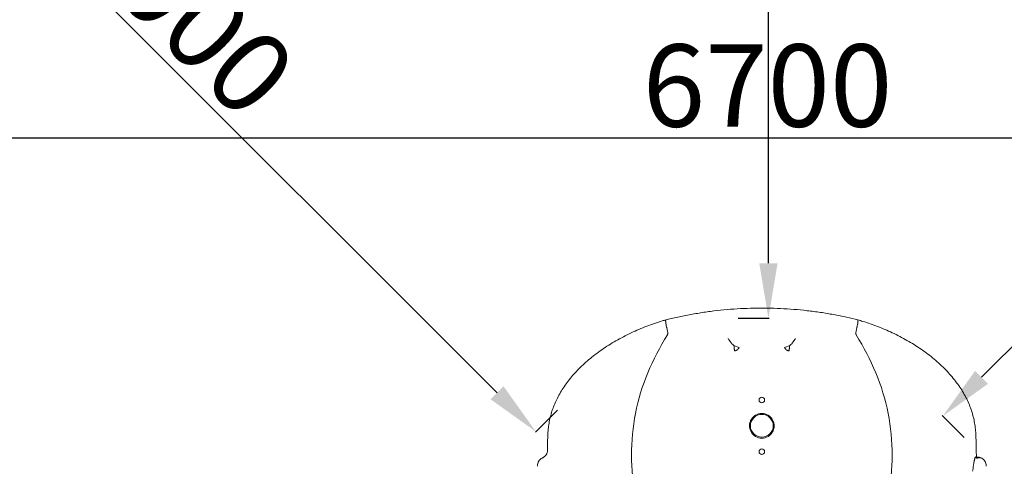
# Model space of a CAD drawing. Units: millimetres. Extents: x 34270 to 45577, y 7568 to 18341.
# Drawn here: x 38955 to 40747, y 15636 to 16449 of the extents above; entities that cross this region are included whole.
import ezdxf

# ---------------------------------------------------------------- set-up
doc = ezdxf.new("R2010")
doc.units = ezdxf.units.MM
doc.layers.add('OA', color=7, linetype='Continuous')
doc.styles.get("Standard").update_dxf_attribs({"font": 'isocpeur.ttf'})
doc.dimstyles.new('ISO-25', dxfattribs={"dimtxt": 100, "dimasz": 65, "dimexe": 1.25, "dimexo": 0.625, "dimtad": 1, "dimtxsty": 'Standard', "dimcen": 2.5, "dimadec": 0, "dimazin": 0, "dimtfac": 1, "dimtmove": 0, "dimatfit": 3, "dimfxl": 1, "dimarcsym": 0})

# ---------------------------------------------------------------- blocks, each defined once
blk = doc.blocks.new('*D10')
at = {"layer": 'Defpoints', "color": 0, "transparency": 16777216}
for p in [(43665.8, 16234.2), (36965.8, 14773.3), (43665.8, 14773.3)]:
    blk.add_point(p, dxfattribs=at)
at = {"layer": 'OA', "color": 0, "lineweight": -2, "transparency": 16777216}
for p, q in [((36965.8, 14773.9), (36965.8, 16235.5)), ((37065.8, 16234.2), (43565.8, 16234.2)), ((43665.8, 14773.9), (43665.8, 16235.5))]:
    blk.add_line(p, q, dxfattribs=at)
at = {"layer": 'OA', "color": 0, "transparency": 16777216}
for points in [[(37065.8, 16250.9), (37065.8, 16217.5), (36965.8, 16234.2)], [(43565.8, 16250.9), (43565.8, 16217.5), (43665.8, 16234.2)]]:
    blk.add_solid(points, dxfattribs=at)
at = {"layer": 'OA', "color": 0, "transparency": 16777216, "insert": (40315.8, 16309.8), "char_height": 150, "attachment_point": 5}
blk.add_mtext('6700', dxfattribs=at)
blk = doc.blocks.new('*D52')
at = {"layer": 'Defpoints', "color": 0, "transparency": 16777216}
for p in [(40261.4, 17905.6, -14.7), (40317.4, 17905.6), (40261.4, 15905.6, -14.7)]:
    blk.add_point(p, dxfattribs=at)
at = {"layer": 'OA', "color": 0, "lineweight": -2, "transparency": 16777216}
for p, q in [((40262.1, 17905.6), (40318.6, 17905.6)), ((40317.4, 16005.6), (40317.4, 17805.6)), ((40262.1, 15905.6), (40318.6, 15905.6))]:
    blk.add_line(p, q, dxfattribs=at)
at = {"layer": 'OA', "color": 0, "transparency": 16777216}
for points in [[(40300.7, 17805.6), (40334, 17805.6), (40317.4, 17905.6)], [(40300.7, 16005.6), (40334, 16005.6), (40317.4, 15905.6)]]:
    blk.add_solid(points, dxfattribs=at)
at = {"layer": 'OA', "color": 0, "transparency": 16777216, "insert": (40241.7, 16905.6), "char_height": 150, "attachment_point": 5, "rotation": 90}
blk.add_mtext('2000', dxfattribs=at)
blk = doc.blocks.new('*D58')
at = {"layer": 'Defpoints', "color": 0, "transparency": 16777216}
for p in [(38519.7, 17152.9, -14.7), (38480.2, 17113.3), (39934, 15738.7, -14.7)]:
    blk.add_point(p, dxfattribs=at)
at = {"layer": 'OA', "color": 0, "lineweight": -2, "transparency": 16777216}
for p, q in [((38519.3, 17152.4), (38479.3, 17112.4)), ((39823.7, 15769.8), (38550.9, 17042.6)), ((39933.5, 15738.2), (39893.5, 15698.2))]:
    blk.add_line(p, q, dxfattribs=at)
at = {"layer": 'OA', "color": 0, "transparency": 16777216}
for points in [[(38562.7, 17054.4), (38539.1, 17030.8), (38480.2, 17113.3)], [(39835.5, 15781.6), (39811.9, 15758), (39894.4, 15699.1)]]:
    blk.add_solid(points, dxfattribs=at)
at = {"layer": 'OA', "color": 0, "transparency": 16777216, "insert": (39240.8, 16459.7), "char_height": 150, "attachment_point": 5, "rotation": 315}
blk.add_mtext('2000', dxfattribs=at)
blk = doc.blocks.new('*D59')
at = {"layer": 'Defpoints', "color": 0, "transparency": 16777216}
for p in [(42088.3, 17102.1, -14.7), (40634.5, 15727.4), (40674.1, 15687.9, -14.7)]:
    blk.add_point(p, dxfattribs=at)
at = {"layer": 'OA', "color": 0, "lineweight": -2, "transparency": 16777216}
for p, q in [((42087.8, 17102.5), (42047.8, 17142.5)), ((41978, 17070.9), (40705.2, 15798.1)), ((40673.6, 15688.3), (40633.6, 15728.3))]:
    blk.add_line(p, q, dxfattribs=at)
at = {"layer": 'OA', "color": 0, "transparency": 16777216}
for points in [[(41966.2, 17082.7), (41989.8, 17059.1), (42048.7, 17141.6)], [(40693.4, 15809.9), (40717, 15786.3), (40634.5, 15727.4)]]:
    blk.add_solid(points, dxfattribs=at)
at = {"layer": 'OA', "color": 0, "transparency": 16777216, "insert": (41288.1, 16488), "char_height": 150, "attachment_point": 5, "rotation": 45}
blk.add_mtext('2000', dxfattribs=at)
blk = doc.blocks.new('A$C7E28223C')
at = {"color": 0, "linetype": 'Continuous', "lineweight": 0}
for centre, radius in [((36951.2, 14178.1), 5), ((36951.2, 14131.1), 20.8), ((36951.2, 14084.1), 5)]:
    blk.add_circle(centre, radius, dxfattribs=at)
for start, end in [(29.2565, 150.7435), (209.2565, 330.7435)]:
    blk.add_arc((36951.2, 14131.1), 22.5, start, end, dxfattribs=at)
at = {"color": 0, "linetype": 'Continuous', "lineweight": 0, "extrusion": (0, 0, -1)}
for centre, major_axis, ratio, start_param, end_param in [((36899.4, 14288.4), (-2.69, -8.11), 0.104453, 0.038237, 0.123879), ((37003, 14288.4), (2.69, -8.11), 0.104453, -0.123879, -0.038237), ((36909.7, 14273.8), (-9.35, 3.54), 0.000001, 0.116932, 1.570796)]:
    blk.add_ellipse(centre, major_axis=major_axis, ratio=ratio, start_param=start_param, end_param=end_param, dxfattribs=at)
at = {"color": 0, "linetype": 'Continuous', "lineweight": 0}
for centre, major_axis, ratio, start_param, end_param in [((36900.3, 14267.6), (0, 9.78), 0.087162, -0.099939, -0.069541), ((36992.7, 14273.8), (9.35, 3.54), 0.000001, -1.570796, -0.116932), ((37002, 14267.6), (0, 9.78), 0.087162, 0.069541, 0.099939)]:
    blk.add_ellipse(centre, major_axis=major_axis, ratio=ratio, start_param=start_param, end_param=end_param, dxfattribs=at)
for points, knots in [([(32283.6, 9053.2), (32107.1, 9664.2), (31439.4, 10767.3), (32402.1, 13496), (34422.5, 15118.8), (36944.4, 16777.8), (38365.6, 15736.3), (39655.2, 15122.8), (41413.5, 14831.9), (41519.2, 12592.2), (42434.3, 10890.4), (41570.5, 8301.5), (39061.3, 7305.6), (36691.3, 5824.2), (34637.5, 6278.5), (32504.7, 6923.9), (32478.3, 8378.7), (32283.6, 9053.2)], [0, 0, 0, 0, 1818.415323, 3737.332267, 7871.853678, 9874.89739, 11766.18673, 12493.010948, 14287.310749, 16331.476476, 18249.73724, 20021.475056, 23679.230103, 25931.315072, 28050.491281, 29860.106321, 31867.10475, 31867.10475, 31867.10475, 31867.10475]), ([(36776.6, 14324), (36779.8, 14324.8), (36783.1, 14325.6), (36794.2, 14328.2), (36802.1, 14329.9), (36818, 14333.1), (36826, 14334.5), (36841.9, 14337.1), (36849.9, 14338.3), (36866, 14340.4), (36874, 14341.3), (36890.1, 14342.8), (36898.2, 14343.5), (36914.4, 14344.5), (36922.5, 14344.9), (36937.4, 14345.3), (36944.3, 14345.4), (36951.2, 14345.4)], [0, 0, 0, 0, 10.000229, 10.000229, 34.320103, 34.320103, 58.587594, 58.587594, 82.807396, 82.807396, 107.0736, 107.0736, 131.383596, 131.383596, 155.692249, 155.692249, 176.318531, 176.318531, 176.318531, 176.318531]), ([(36951.2, 14345.4), (36954.5, 14345.4), (36957.9, 14345.4), (36969.3, 14345.2), (36977.3, 14344.9), (36993.4, 14344.2), (37001.5, 14343.7), (37017.6, 14342.4), (37025.7, 14341.6), (37041.8, 14339.7), (37049.8, 14338.7), (37065.9, 14336.3), (37073.8, 14335), (37089.8, 14332), (37097.7, 14330.4), (37112.3, 14327.2), (37119.1, 14325.7), (37125.8, 14324)], [0, 0, 0, 0, 10.000234, 10.000234, 34.198127, 34.198127, 58.432496, 58.432496, 82.732857, 82.732857, 107.045958, 107.045958, 131.340307, 131.340307, 155.570469, 155.570469, 176.318542, 176.318542, 176.318542, 176.318542]), ([(36562.1, 14119.4), (36562.3, 14122.1), (36562.5, 14124.7), (36563.3, 14131.1), (36563.8, 14134.8), (36565.2, 14142.3), (36566.1, 14146), (36568, 14153.3), (36569.1, 14156.9), (36571.6, 14164.1), (36572.9, 14167.7), (36575.9, 14174.7), (36577.5, 14178.2), (36581.1, 14185.2), (36583, 14188.6), (36587, 14195.5), (36589.2, 14198.9), (36593.8, 14205.7), (36596.3, 14209.1), (36601.5, 14215.9), (36604.2, 14219.2), (36609.9, 14225.9), (36613, 14229.2), (36619.2, 14235.7), (36622.5, 14238.9), (36629.3, 14245.3), (36632.9, 14248.4), (36640.2, 14254.7), (36644, 14257.7), (36651.8, 14263.7), (36655.8, 14266.6), (36664.1, 14272.4), (36668.3, 14275.2), (36676.9, 14280.6), (36681.3, 14283.3), (36690.3, 14288.4), (36694.8, 14290.9), (36704, 14295.7), (36708.7, 14298), (36718.1, 14302.4), (36722.8, 14304.6), (36732.3, 14308.6), (36737, 14310.5), (36746.5, 14314.2), (36751.3, 14315.9), (36760.7, 14319.1), (36765.4, 14320.6), (36772.3, 14322.7), (36774.4, 14323.4), (36776.6, 14324)], [0.059313, 0.059313, 0.059313, 0.059313, 10.001872, 10.001872, 24.379703, 24.379703, 38.714742, 38.714742, 53.055371, 53.055371, 67.434264, 67.434264, 81.934708, 81.934708, 96.661271, 96.661271, 111.675623, 111.675623, 127.033155, 127.033155, 142.743824, 142.743824, 158.743121, 158.743121, 175.040054, 175.040054, 191.631463, 191.631463, 208.429081, 208.429081, 225.350789, 225.350789, 242.399348, 242.399348, 259.430153, 259.430153, 276.335327, 276.335327, 293.096436, 293.096436, 309.54077, 309.54077, 325.632256, 325.632256, 341.287115, 341.287115, 356.400277, 356.400277, 363.281096, 363.281096, 363.281096, 363.281096]), ([(36776.6, 14324), (36776.5, 14324), (36776.5, 14323.9), (36776.4, 14323.9), (36776.4, 14323.8), (36776.4, 14323.8), (36776.3, 14323.7), (36776.3, 14323.6), (36776.3, 14323.5), (36776.3, 14323.4), (36776.3, 14323.3), (36776.2, 14323.2), (36776.2, 14323.1)], [0.006060588, 0.006060588, 0.006060588, 0.006060588, 0.008145586, 0.008145586, 0.008145586, 0.009516601, 0.009516601, 0.009516601, 0.010887616, 0.010887616, 0.010887616, 0.012217189, 0.012217189, 0.012217189, 0.012217189]), ([(36776.2, 14323.1), (36776.2, 14322.8), (36776.2, 14322.3), (36776.2, 14321.8), (36776.2, 14321.6), (36776.2, 14321.4), (36776.2, 14321.2), (36776.3, 14321), (36776.3, 14320.7), (36776.3, 14320.5), (36776.3, 14320.1), (36776.4, 14319.6), (36776.5, 14319), (36776.5, 14318.5), (36776.6, 14318), (36776.7, 14317.3), (36776.8, 14317), (36776.8, 14316.7), (36776.9, 14316.4), (36776.9, 14316.1), (36777, 14315.8), (36777, 14315.4), (36777.3, 14314.1), (36777.6, 14312.6), (36777.9, 14311.1), (36778, 14310.7), (36778.1, 14310.3), (36778.1, 14309.9), (36778.2, 14309.5), (36778.3, 14309.1), (36778.4, 14308.7), (36778.6, 14307.9), (36778.8, 14307.1), (36779, 14306.2), (36779.4, 14304.5), (36779.8, 14302.8), (36780.3, 14301)], [0.01221722, 0.01221722, 0.01221722, 0.01221722, 0.01637167, 0.01637167, 0.01637167, 0.01774269, 0.01774269, 0.01774269, 0.0191137, 0.0191137, 0.0191137, 0.02185573, 0.02185573, 0.02185573, 0.02459776, 0.02459776, 0.02459776, 0.02596878, 0.02596878, 0.02596878, 0.02733979, 0.02733979, 0.02733979, 0.03282385, 0.03282385, 0.03282385, 0.03419487, 0.03419487, 0.03419487, 0.03556588, 0.03556588, 0.03556588, 0.03830791, 0.03830791, 0.03830791, 0.04379197, 0.04379197, 0.04379197, 0.04379197]), ([(36777.4, 14323.5), (36777.2, 14323.6), (36777.1, 14323.8), (36777, 14323.9), (36776.9, 14324), (36776.8, 14324), (36776.7, 14324), (36776.6, 14324), (36776.6, 14324), (36776.6, 14324)], [-0.000080502, -0.000080502, -0.000080502, -0.000080502, 0.002661527, 0.002661527, 0.002661527, 0.005403557, 0.005403557, 0.005403557, 0.006060588, 0.006060588, 0.006060588, 0.006060588]), ([(37126.1, 14323.1), (37126.2, 14322.8), (37126.2, 14322.3), (37126.2, 14321.8), (37126.2, 14321.6), (37126.1, 14321.4), (37126.1, 14321.2), (37126.1, 14321), (37126.1, 14320.7), (37126.1, 14320.5), (37126, 14320.1), (37126, 14319.6), (37125.9, 14319), (37125.8, 14318.5), (37125.8, 14318), (37125.7, 14317.3), (37125.6, 14317), (37125.6, 14316.7), (37125.5, 14316.4), (37125.5, 14316.1), (37125.4, 14315.8), (37125.3, 14315.4), (37125.1, 14314.1), (37124.8, 14312.6), (37124.5, 14311.1), (37124.4, 14310.7), (37124.3, 14310.3), (37124.2, 14309.9), (37124.1, 14309.5), (37124.1, 14309.1), (37124, 14308.7), (37123.8, 14307.9), (37123.6, 14307.1), (37123.4, 14306.2), (37123, 14304.5), (37122.6, 14302.8), (37122.1, 14301)], [0.01221722, 0.01221722, 0.01221722, 0.01221722, 0.01637167, 0.01637167, 0.01637167, 0.01774269, 0.01774269, 0.01774269, 0.0191137, 0.0191137, 0.0191137, 0.02185573, 0.02185573, 0.02185573, 0.02459776, 0.02459776, 0.02459776, 0.02596878, 0.02596878, 0.02596878, 0.02733979, 0.02733979, 0.02733979, 0.03282385, 0.03282385, 0.03282385, 0.03419487, 0.03419487, 0.03419487, 0.03556588, 0.03556588, 0.03556588, 0.03830791, 0.03830791, 0.03830791, 0.04379197, 0.04379197, 0.04379197, 0.04379197]), ([(37125, 14323.5), (37125.2, 14323.6), (37125.3, 14323.8), (37125.4, 14323.9), (37125.5, 14324), (37125.6, 14324), (37125.7, 14324), (37125.7, 14324), (37125.8, 14324), (37125.8, 14324)], [-0.000080502, -0.000080502, -0.000080502, -0.000080502, 0.002661527, 0.002661527, 0.002661527, 0.005403557, 0.005403557, 0.005403557, 0.006060588, 0.006060588, 0.006060588, 0.006060588]), ([(37125.8, 14324), (37128.9, 14323.1), (37132.1, 14322.1), (37139.6, 14319.8), (37144, 14318.3), (37152.9, 14315.3), (37157.3, 14313.6), (37166.2, 14310.2), (37170.7, 14308.4), (37179.7, 14304.5), (37184.2, 14302.5), (37193.1, 14298.3), (37197.6, 14296.1), (37206.5, 14291.5), (37211, 14289.1), (37219.7, 14284.1), (37224.1, 14281.5), (37232.6, 14276.1), (37236.8, 14273.3), (37245.1, 14267.6), (37249.2, 14264.7), (37257.1, 14258.7), (37261, 14255.6), (37268.5, 14249.3), (37272.1, 14246.1), (37279.2, 14239.6), (37282.6, 14236.3), (37289.1, 14229.5), (37292.2, 14226.1), (37298.2, 14219.2), (37301, 14215.7), (37306.4, 14208.7), (37308.9, 14205.2), (37313.7, 14198.1), (37316, 14194.5), (37320.2, 14187.3), (37322.1, 14183.7), (37325.7, 14176.4), (37327.3, 14172.8), (37330.3, 14165.5), (37331.6, 14161.9), (37334, 14154.5), (37335.1, 14150.9), (37336.9, 14143.5), (37337.7, 14139.8), (37339, 14132.3), (37339.5, 14128.5), (37340, 14123), (37340.2, 14121.2), (37340.3, 14119.4)], [0, 0, 0, 0, 10.001993, 10.001993, 24.226318, 24.226318, 38.914281, 38.914281, 54.08454, 54.08454, 69.764968, 69.764968, 85.85602, 85.85602, 102.284601, 102.284601, 119.022408, 119.022408, 135.926166, 135.926166, 152.942957, 152.942957, 169.992904, 169.992904, 186.93374, 186.93374, 203.743614, 203.743614, 220.348827, 220.348827, 236.657256, 236.657256, 252.654306, 252.654306, 268.349364, 268.349364, 283.674506, 283.674506, 298.648991, 298.648991, 313.324848, 313.324848, 327.796451, 327.796451, 342.15948, 342.15948, 356.496587, 356.496587, 363.281039, 363.281039, 363.281039, 363.281039]), ([(37125.8, 14324), (37125.8, 14324), (37125.9, 14323.9), (37125.9, 14323.9), (37126, 14323.8), (37126, 14323.8), (37126, 14323.7), (37126.1, 14323.6), (37126.1, 14323.5), (37126.1, 14323.4), (37126.1, 14323.3), (37126.1, 14323.2), (37126.1, 14323.1)], [0.006060588, 0.006060588, 0.006060588, 0.006060588, 0.008145586, 0.008145586, 0.008145586, 0.009516601, 0.009516601, 0.009516601, 0.010887616, 0.010887616, 0.010887616, 0.012217189, 0.012217189, 0.012217189, 0.012217189]), ([(36816.2, 13637.3), (36814.8, 13684.9), (36786.4, 13857.9), (36713.1, 13964.1), (36710.9, 14159.9), (36752.3, 14251.7), (36779.4, 14296.8)], [0, 0, 0, 0, 0.140051, 0.4770368, 0.6889194, 0.9082207, 0.9082207, 0.9082207, 0.9082207]), ([(36779.4, 14296.8), (36779.6, 14297.1), (36779.8, 14297.4), (36779.9, 14297.8), (36780.1, 14298.1), (36780.2, 14298.5), (36780.3, 14298.8), (36780.4, 14299.2), (36780.4, 14299.6), (36780.4, 14299.9), (36780.4, 14300.1), (36780.4, 14300.3), (36780.4, 14300.5), (36780.4, 14300.7), (36780.3, 14300.9), (36780.3, 14301)], [0, 0, 0, 0, 0.001108403, 0.001108403, 0.001108403, 0.002216806, 0.002216806, 0.002216806, 0.003325208, 0.003325208, 0.003325208, 0.00387941, 0.00387941, 0.00387941, 0.004433611, 0.004433611, 0.004433611, 0.004433611]), ([(37086.2, 13637.3), (37087.6, 13684.9), (37116, 13857.9), (37189.3, 13964.1), (37191.5, 14159.9), (37150.1, 14251.7), (37123, 14296.8)], [0, 0, 0, 0, 0.140051, 0.4770368, 0.6889194, 0.9082207, 0.9082207, 0.9082207, 0.9082207]), ([(37123, 14296.8), (37122.8, 14297.1), (37122.6, 14297.4), (37122.5, 14297.8), (37122.3, 14298.1), (37122.2, 14298.5), (37122.1, 14298.8), (37122, 14299.2), (37122, 14299.6), (37122, 14299.9), (37122, 14300.1), (37122, 14300.3), (37122, 14300.5), (37122, 14300.7), (37122.1, 14300.9), (37122.1, 14301)], [0, 0, 0, 0, 0.001108403, 0.001108403, 0.001108403, 0.002216806, 0.002216806, 0.002216806, 0.003325208, 0.003325208, 0.003325208, 0.00387941, 0.00387941, 0.00387941, 0.004433611, 0.004433611, 0.004433611, 0.004433611]), ([(36896.6, 14280.4), (36896.6, 14280.5), (36896.5, 14280.6), (36896.4, 14280.8), (36896.3, 14280.9), (36896.2, 14281.1), (36896.1, 14281.2), (36896.1, 14281.3), (36896, 14281.4), (36895.9, 14281.6), (36895.6, 14281.9), (36895.4, 14282.2), (36895.1, 14282.6), (36895, 14282.8), (36894.9, 14282.9), (36894.7, 14283.1), (36894.6, 14283.3), (36894.4, 14283.6), (36894.3, 14283.8), (36894, 14284.2), (36893.6, 14284.7), (36893.3, 14285.1), (36892.9, 14285.6), (36892.6, 14286.1), (36892.2, 14286.6), (36892.1, 14286.9), (36891.9, 14287.2), (36891.7, 14287.4), (36891.5, 14287.7), (36891.4, 14288), (36891.2, 14288.2), (36891, 14288.5), (36890.8, 14288.8), (36890.6, 14289), (36890.5, 14289.2), (36890.4, 14289.3), (36890.4, 14289.5), (36890.3, 14289.6), (36890.2, 14289.7), (36890.1, 14289.9)], [0.01275986, 0.01275986, 0.01275986, 0.01275986, 0.01470019, 0.01470019, 0.01470019, 0.01567035, 0.01567035, 0.01567035, 0.01664051, 0.01664051, 0.01664051, 0.01858084, 0.01858084, 0.01858084, 0.019551, 0.019551, 0.019551, 0.02052116, 0.02052116, 0.02052116, 0.02246149, 0.02246149, 0.02246149, 0.02440181, 0.02440181, 0.02440181, 0.02537198, 0.02537198, 0.02537198, 0.02634214, 0.02634214, 0.02634214, 0.0273123, 0.0273123, 0.0273123, 0.02779738, 0.02779738, 0.02779738, 0.02828246, 0.02828246, 0.02828246, 0.02828246]), ([(37012.3, 14289.9), (37011.9, 14289.3), (37011.6, 14288.8), (37011.2, 14288.2), (37011, 14288), (37010.8, 14287.7), (37010.7, 14287.4), (37010.5, 14287.2), (37010.3, 14286.9), (37010.1, 14286.6), (37009.8, 14286.1), (37009.4, 14285.6), (37009.1, 14285.1), (37008.7, 14284.7), (37008.4, 14284.2), (37008.1, 14283.8), (37007.9, 14283.6), (37007.8, 14283.3), (37007.7, 14283.1), (37007.5, 14282.9), (37007.4, 14282.8), (37007.2, 14282.6), (37007, 14282.2), (37006.7, 14281.9), (37006.5, 14281.6), (37006.4, 14281.4), (37006.3, 14281.3), (37006.2, 14281.2), (37006.1, 14281.1), (37006.1, 14280.9), (37006, 14280.8), (37005.9, 14280.6), (37005.8, 14280.5), (37005.7, 14280.4)], [-0.00002492, -0.00002492, -0.00002492, -0.00002492, 0.00194341, 0.00194341, 0.00194341, 0.00292758, 0.00292758, 0.00292758, 0.00391175, 0.00391175, 0.00391175, 0.00588009, 0.00588009, 0.00588009, 0.00784842, 0.00784842, 0.00784842, 0.00883259, 0.00883259, 0.00883259, 0.00981676, 0.00981676, 0.00981676, 0.0117851, 0.0117851, 0.0117851, 0.01276926, 0.01276926, 0.01276926, 0.01375343, 0.01375343, 0.01375343, 0.01572177, 0.01572177, 0.01572177, 0.01572177]), ([(36901.2, 14267.3), (36901.2, 14267.9), (36901.2, 14268.5), (36901.2, 14269.1), (36901.2, 14269.4), (36901.2, 14269.7), (36901.2, 14270), (36901.1, 14270.3), (36901.1, 14270.6), (36901.1, 14270.9), (36901.1, 14271.5), (36901.1, 14272), (36901.1, 14272.6), (36901, 14272.8), (36901, 14273.1), (36901, 14273.3), (36901, 14273.6), (36901, 14273.8), (36901, 14274), (36900.9, 14274.5), (36900.9, 14274.9), (36900.9, 14275.3), (36900.8, 14275.5), (36900.8, 14275.7), (36900.8, 14275.8), (36900.8, 14276), (36900.7, 14276.1), (36900.7, 14276.3), (36900.7, 14276.6), (36900.6, 14276.8), (36900.6, 14277), (36900.5, 14277.1), (36900.5, 14277.3), (36900.4, 14277.3)], [0, 0, 0, 0, 0.00182372, 0.00182372, 0.00182372, 0.00273558, 0.00273558, 0.00273558, 0.00364744, 0.00364744, 0.00364744, 0.00547116, 0.00547116, 0.00547116, 0.00638302, 0.00638302, 0.00638302, 0.00729488, 0.00729488, 0.00729488, 0.0091186, 0.0091186, 0.0091186, 0.01003046, 0.01003046, 0.01003046, 0.01094233, 0.01094233, 0.01094233, 0.01276605, 0.01276605, 0.01276605, 0.01458977, 0.01458977, 0.01458977, 0.01458977]), ([(36901.2, 14267.3), (36901.6, 14267.4), (36902.1, 14267.5), (36902.6, 14267.6), (36902.8, 14267.7), (36903, 14267.7), (36903.2, 14267.8), (36903.5, 14267.9), (36903.7, 14267.9), (36903.9, 14268), (36904.4, 14268.2), (36904.8, 14268.4), (36905.2, 14268.6), (36905.6, 14268.8), (36906, 14269.1), (36906.4, 14269.4), (36907.1, 14269.9), (36907.8, 14270.6), (36908.3, 14271.4), (36908.9, 14272.1), (36909.4, 14272.9), (36909.7, 14273.8)], [-0.00002, -0.00002, -0.00002, -0.00002, 0.00139397, 0.00139397, 0.00139397, 0.00210096, 0.00210096, 0.00210096, 0.00280794, 0.00280794, 0.00280794, 0.00422191, 0.00422191, 0.00422191, 0.00563589, 0.00563589, 0.00563589, 0.00846383, 0.00846383, 0.00846383, 0.01129177, 0.01129177, 0.01129177, 0.01129177]), ([(36992.7, 14273.8), (36993, 14272.9), (36993.5, 14272.1), (36994, 14271.4), (36994.6, 14270.6), (36995.2, 14269.9), (36996, 14269.4), (36996.4, 14269.1), (36996.8, 14268.8), (36997.2, 14268.6), (36997.6, 14268.4), (36998, 14268.2), (36998.5, 14268), (36998.7, 14267.9), (36998.9, 14267.9), (36999.1, 14267.8), (36999.3, 14267.7), (36999.6, 14267.7), (36999.8, 14267.6), (37000, 14267.6), (37000.3, 14267.5), (37000.5, 14267.5), (37000.7, 14267.4), (37001, 14267.4), (37001.2, 14267.3)], [0, 0, 0, 0, 0.00280249, 0.00280249, 0.00280249, 0.00560498, 0.00560498, 0.00560498, 0.00700623, 0.00700623, 0.00700623, 0.00840747, 0.00840747, 0.00840747, 0.00910809, 0.00910809, 0.00910809, 0.00980872, 0.00980872, 0.00980872, 0.01050934, 0.01050934, 0.01050934, 0.01120996, 0.01120996, 0.01120996, 0.01120996]), ([(37002, 14277.3), (37001.9, 14277.3), (37001.9, 14277.1), (37001.8, 14277), (37001.8, 14276.9), (37001.8, 14276.8), (37001.7, 14276.7), (37001.7, 14276.6), (37001.7, 14276.4), (37001.7, 14276.3), (37001.6, 14276), (37001.6, 14275.7), (37001.5, 14275.3), (37001.5, 14274.9), (37001.4, 14274.5), (37001.4, 14274), (37001.4, 14273.6), (37001.3, 14273.1), (37001.3, 14272.6), (37001.3, 14272.3), (37001.3, 14272), (37001.3, 14271.8), (37001.3, 14271.5), (37001.2, 14271.2), (37001.2, 14270.9), (37001.2, 14270.3), (37001.2, 14269.8), (37001.2, 14269.2), (37001.2, 14268.5), (37001.2, 14267.9), (37001.2, 14267.3)], [0.00029381, 0.00029381, 0.00029381, 0.00029381, 0.00211709, 0.00211709, 0.00211709, 0.00302872, 0.00302872, 0.00302872, 0.00394036, 0.00394036, 0.00394036, 0.00576363, 0.00576363, 0.00576363, 0.00758691, 0.00758691, 0.00758691, 0.00941018, 0.00941018, 0.00941018, 0.01032182, 0.01032182, 0.01032182, 0.01123346, 0.01123346, 0.01123346, 0.01305673, 0.01305673, 0.01305673, 0.01488, 0.01488, 0.01488, 0.01488]), ([(36931.6, 14120.1), (36931.1, 14121), (36930.7, 14121.8), (36930, 14123.6), (36929.7, 14124.5), (36929.2, 14126.4), (36929, 14127.3), (36928.8, 14129.2), (36928.7, 14130.2), (36928.7, 14132.1), (36928.8, 14133), (36929, 14134.5), (36929, 14134.9), (36929.2, 14135.9), (36929.3, 14136.3), (36929.7, 14137.7), (36930, 14138.6), (36930.5, 14140), (36930.7, 14140.4), (36931.1, 14141.3), (36931.3, 14141.7), (36931.6, 14142.1)], [0.0000004, 0.0000004, 0.0000004, 0.0000004, 0.00285981, 0.00285981, 0.00571921, 0.00571921, 0.00857861, 0.00857861, 0.01143801, 0.01143801, 0.01429741, 0.01429741, 0.01572711, 0.01572711, 0.01715681, 0.01715681, 0.02001621, 0.02001621, 0.02144592, 0.02144592, 0.02287562, 0.02287562, 0.02287562, 0.02287562]), ([(36970.8, 14142.1), (36971.3, 14141.3), (36971.7, 14140.4), (36972.4, 14138.6), (36972.7, 14137.7), (36973.2, 14135.9), (36973.4, 14134.9), (36973.6, 14133), (36973.6, 14132.1), (36973.6, 14130.2), (36973.6, 14129.2), (36973.4, 14127.8), (36973.3, 14127.3), (36973.2, 14126.4), (36973.1, 14125.9), (36972.7, 14124.5), (36972.4, 14123.6), (36971.9, 14122.3), (36971.7, 14121.8), (36971.3, 14121), (36971.1, 14120.5), (36970.8, 14120.1)], [0.0000004, 0.0000004, 0.0000004, 0.0000004, 0.00285981, 0.00285981, 0.00571921, 0.00571921, 0.00857861, 0.00857861, 0.01143801, 0.01143801, 0.01429741, 0.01429741, 0.01572711, 0.01572711, 0.01715681, 0.01715681, 0.02001621, 0.02001621, 0.02144592, 0.02144592, 0.02287562, 0.02287562, 0.02287562, 0.02287562]), ([(36557.9, 14076.9), (36558.3, 14077.3), (36558.7, 14077.8), (36559, 14078.4), (36559, 14078.4), (36559.1, 14078.4), (36559.1, 14078.4), (36559.9, 14079.6), (36560.5, 14081), (36560.9, 14082.4), (36560.9, 14082.4), (36560.9, 14082.4), (36560.9, 14082.4), (36561.3, 14083.9), (36561.5, 14085.4), (36561.5, 14086.9)], [0.3939878, 0.3939878, 0.3939878, 0.3939878, 0.4970543, 0.4970543, 0.4970543, 0.5, 0.5, 0.5, 0.7485818, 0.7485818, 0.7485818, 0.75, 0.75, 0.75, 1, 1, 1, 1]), ([(37340.9, 14086.9), (37340.9, 14086.7), (37340.9, 14086.6), (37340.9, 14086.5), (37340.9, 14086.4), (37340.9, 14086.3), (37340.9, 14086.2), (37340.9, 14086), (37340.9, 14085.8), (37340.9, 14085.6), (37340.9, 14085.4), (37340.9, 14085.2), (37340.9, 14085), (37341, 14084.9), (37341, 14084.7), (37341, 14084.6), (37341, 14084.3), (37341, 14084), (37341.1, 14083.7), (37341.1, 14083.4), (37341.1, 14083.1), (37341.2, 14082.9), (37341.2, 14082.3), (37341.3, 14081.8), (37341.3, 14081.3), (37341.4, 14080.7), (37341.4, 14080.2), (37341.5, 14079.6), (37341.6, 14078.5), (37341.7, 14077.4), (37341.8, 14076.1), (37341.8, 14075.5), (37341.9, 14074.9), (37341.9, 14074.2)], [0, 0, 0, 0, 0.00034755, 0.00034755, 0.00034755, 0.00069511, 0.00069511, 0.00069511, 0.00139022, 0.00139022, 0.00139022, 0.00208533, 0.00208533, 0.00208533, 0.00278043, 0.00278043, 0.00278043, 0.00417065, 0.00417065, 0.00417065, 0.00556087, 0.00556087, 0.00556087, 0.0083413, 0.0083413, 0.0083413, 0.01112173, 0.01112173, 0.01112173, 0.0166826, 0.0166826, 0.0166826, 0.01946812, 0.01946812, 0.01946812, 0.01946812]), ([(36546.6, 14068.6), (36546.6, 14068.6), (36546.5, 14068.6), (36546.5, 14068.5), (36546.4, 14068.4), (36546.2, 14068.2), (36546.1, 14068), (36545.9, 14067.7), (36545.6, 14067.3), (36545.4, 14067), (36544.5, 14065.6), (36543.8, 14064), (36543.5, 14062.4), (36543.2, 14061.2), (36543.1, 14060), (36543.1, 14058.8)], [0.5081739, 0.5081739, 0.5081739, 0.5081739, 0.5133911, 0.5133911, 0.5133911, 0.5390021, 0.5390021, 0.5390021, 0.5902241, 0.5902241, 0.5902241, 0.795112, 0.795112, 0.795112, 0.9531607, 0.9531607, 0.9531607, 0.9531607]), ([(36546.6, 14068.6), (36546.6, 14068.6), (36546.6, 14068.7), (36546.7, 14068.7), (36546.7, 14068.7), (36546.7, 14068.7), (36546.7, 14068.7), (36546.7, 14068.7), (36546.7, 14068.7), (36546.7, 14068.7), (36546.7, 14068.7), (36546.7, 14068.7), (36546.7, 14068.7), (36546.7, 14068.7), (36546.7, 14068.7), (36546.7, 14068.7), (36546.8, 14068.9), (36547, 14069.1), (36547.1, 14069.2), (36547.6, 14069.8), (36548, 14070.1), (36549.3, 14071.2), (36550.3, 14071.9), (36551.7, 14072.6), (36552.1, 14072.8), (36552.5, 14073)], [0, 0, 0, 0, 0.77396, 0.77396, 0.919077, 0.919077, 1.044077, 1.044077, 1.05189, 1.05189, 1.052355, 1.052355, 1.052462, 1.052462, 1.052488, 1.052488, 1.353224, 1.353224, 1.906195, 1.906195, 3.567166, 3.567166, 7.122767, 7.122767, 8.396181, 8.396181, 8.396181, 8.396181]), ([(36552.5, 14073), (36553.6, 14073.4), (36554.6, 14074), (36556.3, 14075.2), (36557.1, 14075.9), (36557.8, 14076.7), (36557.8, 14076.8), (36557.9, 14076.8), (36557.9, 14076.8), (36557.9, 14076.9), (36557.9, 14076.9), (36557.9, 14076.9), (36557.9, 14076.9), (36557.9, 14076.9), (36557.9, 14076.9), (36557.9, 14076.9), (36557.9, 14076.9), (36557.9, 14076.9)], [0.008666, 0.008666, 0.008666, 0.008666, 3.546612, 3.546612, 7.062811, 7.062811, 7.245813, 7.245813, 7.337931, 7.337931, 7.351737, 7.351737, 7.379657, 7.379657, 7.388646, 7.388646, 7.38909, 7.38909, 7.38909, 7.38909]), ([(36557.9, 14076.9), (36557.9, 14076.9), (36557.9, 14076.9), (36557.9, 14076.9), (36557.9, 14076.9), (36557.9, 14076.9), (36557.9, 14076.9), (36557.9, 14076.9)], [7.3890904, 7.3890904, 7.3890904, 7.3890904, 7.3900252, 7.3900252, 7.3913443, 7.3913443, 7.4914303, 7.4914303, 7.4914303, 7.4914303]), ([(37334.8, 14048.2), (37335.1, 14050.4), (37335.4, 14052.5), (37335.7, 14054.5), (37335.9, 14056.2), (37336.1, 14057.8), (37336.4, 14059.4), (37336.5, 14060.4), (37336.6, 14061.3), (37336.8, 14062.1), (37336.9, 14062.9), (37337, 14063.6), (37337.1, 14064.3), (37337.1, 14064.3), (37337.1, 14064.4), (37337.1, 14064.4)], [0, 0, 0, 0, 0.0065742, 0.0065742, 0.0065742, 0.01187162, 0.01187162, 0.01187162, 0.01502967, 0.01502967, 0.01502967, 0.01772619, 0.01772619, 0.01772619, 0.01796712, 0.01796712, 0.01796712, 0.01796712]), ([(37337.1, 14064.4), (37337.3, 14065.6), (37337.5, 14066.6), (37337.7, 14067.5), (37337.7, 14067.7), (37337.8, 14067.9), (37337.8, 14068.1), (37337.9, 14068.5), (37338, 14068.8), (37338.1, 14069.1), (37338.2, 14069.8), (37338.4, 14070.5), (37338.5, 14071), (37338.7, 14071.8), (37338.9, 14072.4), (37339.1, 14072.9), (37339.1, 14073), (37339.2, 14073.1), (37339.2, 14073.1)], [0.01796712, 0.01796712, 0.01796712, 0.01796712, 0.0225325, 0.0225325, 0.0225325, 0.02366438, 0.02366438, 0.02366438, 0.02557958, 0.02557958, 0.02557958, 0.02961913, 0.02961913, 0.02961913, 0.03484198, 0.03484198, 0.03484198, 0.03557093, 0.03557093, 0.03557093, 0.03557093]), ([(37339.2, 14073.1), (37339.3, 14073.4), (37339.4, 14073.6), (37339.6, 14074), (37339.7, 14074.1), (37339.9, 14074.3), (37340, 14074.3), (37340.1, 14074.3)], [0.035570928, 0.035570928, 0.035570928, 0.035570928, 0.038534037, 0.038534037, 0.041497146, 0.041497146, 0.044221722, 0.044221722, 0.044221722, 0.044221722]), ([(37340.4, 14074.1), (37340.4, 14074.1), (37340.5, 14074.1), (37340.5, 14074), (37340.5, 14074), (37340.5, 14074), (37340.5, 14074), (37341, 14073.4), (37341.5, 14072.8), (37342, 14072.2)], [0, 0, 0, 0, 0.00090228, 0.00090228, 0.00090228, 0.00138745, 0.00138745, 0.00138745, 0.01747765, 0.01747765, 0.01747765, 0.01747765]), ([(37342, 14072.2), (37342.1, 14072.3), (37342.2, 14072.3), (37342.3, 14072.3), (37342.4, 14072.3), (37342.4, 14072.3), (37342.5, 14072.3), (37342.9, 14072.4), (37343.3, 14072.5), (37343.7, 14072.5), (37344.1, 14072.6), (37344.5, 14072.7), (37344.9, 14072.7), (37345.1, 14072.8), (37345.3, 14072.8), (37345.5, 14072.8), (37345.6, 14072.8), (37345.8, 14072.9), (37346, 14072.9)], [0, 0, 0, 0, 0.000779211, 0.000779211, 0.000779211, 0.001159013, 0.001159013, 0.001159013, 0.004095445, 0.004095445, 0.004095445, 0.006876233, 0.006876233, 0.006876233, 0.008216316, 0.008216316, 0.008216316, 0.009432061, 0.009432061, 0.009432061, 0.009432061]), ([(37344.8, 14074.1), (37346, 14074), (37347.1, 14073.8), (37349.4, 14073.2), (37350.5, 14072.8), (37352.5, 14071.6), (37353.5, 14070.9), (37354.6, 14069.9), (37354.9, 14069.6), (37355.3, 14069.2), (37355.4, 14069.1), (37355.6, 14068.9), (37355.6, 14068.8), (37355.6, 14068.8), (37355.6, 14068.8), (37355.7, 14068.8), (37355.7, 14068.8), (37355.7, 14068.7), (37355.7, 14068.7), (37355.7, 14068.7), (37355.7, 14068.7), (37355.7, 14068.7), (37355.7, 14068.7), (37355.7, 14068.7), (37355.7, 14068.7), (37355.8, 14068.6), (37355.8, 14068.6), (37355.8, 14068.6)], [0, 0, 0, 0, 3.518247, 3.518247, 7.057561, 7.057561, 10.59778, 10.59778, 11.738449, 11.738449, 12.320228, 12.320228, 12.468542, 12.468542, 12.524158, 12.524158, 12.539081, 12.539081, 12.566294, 12.566294, 12.574394, 12.574394, 12.749273, 12.749273, 13.273662, 13.273662, 13.622705, 13.622705, 13.622705, 13.622705]), ([(37346, 14072.9), (37346.3, 14073), (37346.7, 14073), (37347, 14073), (37347.2, 14073.1), (37347.3, 14073.1), (37347.5, 14073.1), (37347.6, 14073.1), (37347.6, 14073.1), (37347.7, 14073.1), (37347.8, 14073.1), (37347.8, 14073.1), (37347.8, 14073.1), (37347.8, 14073.1), (37347.9, 14073.1), (37347.9, 14073.1), (37347.9, 14073.1), (37347.9, 14073.1), (37347.9, 14073.1), (37347.9, 14073.1), (37347.9, 14073.1), (37347.9, 14073.1), (37347.9, 14073.1), (37347.9, 14073.1), (37347.9, 14073.1), (37347.9, 14073.1), (37347.9, 14073.1), (37347.9, 14073.1), (37347.9, 14073.1), (37347.9, 14073.1), (37347.9, 14073.1), (37348.2, 14073.1), (37348.3, 14073.1), (37348.5, 14073.1), (37348.6, 14073), (37348.7, 14073), (37348.7, 14073), (37348.8, 14073), (37348.8, 14073), (37348.8, 14073), (37348.9, 14073), (37348.9, 14073), (37348.9, 14073), (37348.9, 14073), (37348.9, 14073), (37348.9, 14073), (37348.9, 14073), (37348.9, 14073), (37348.9, 14073), (37348.9, 14073), (37348.9, 14073), (37348.9, 14073), (37348.9, 14073), (37348.9, 14073), (37348.9, 14073), (37348.9, 14073), (37348.9, 14073), (37348.9, 14073), (37349.3, 14073), (37349.7, 14072.9), (37350.1, 14072.8)], [0, 0, 0, 0, 0.25, 0.25, 0.25, 0.375, 0.375, 0.375, 0.4375, 0.4375, 0.4375, 0.46875, 0.46875, 0.46875, 0.484375, 0.484375, 0.484375, 0.492187, 0.492187, 0.492187, 0.496094, 0.496094, 0.496094, 0.498047, 0.498047, 0.498047, 0.499023, 0.499023, 0.499023, 0.5, 0.5, 0.5, 0.625, 0.625, 0.625, 0.6875, 0.6875, 0.6875, 0.71875, 0.71875, 0.71875, 0.734375, 0.734375, 0.734375, 0.742187, 0.742187, 0.742187, 0.746094, 0.746094, 0.746094, 0.748047, 0.748047, 0.748047, 0.749023, 0.749023, 0.749023, 0.75, 0.75, 0.75, 1, 1, 1, 1]), ([(37355.8, 14068.6), (37356.3, 14068), (37356.7, 14067.4), (37357.1, 14066.7), (37358, 14065.4), (37358.6, 14063.9), (37358.9, 14062.4), (37359.2, 14061.2), (37359.3, 14060), (37359.3, 14058.8)], [0.5085333, 0.5085333, 0.5085333, 0.5085333, 0.6063915, 0.6063915, 0.6063915, 0.8031958, 0.8031958, 0.8031958, 0.9550131, 0.9550131, 0.9550131, 0.9550131]), ([(36543.1, 14058.5), (36543.1, 14058.5), (36543.1, 14058.6), (36543.1, 14058.6), (36543.1, 14058.7), (36543.1, 14058.7), (36543.1, 14058.7), (36543.1, 14058.7), (36543.1, 14058.7), (36543.1, 14058.7), (36543.1, 14058.8), (36543.1, 14058.8)], [1.9482371, 1.9482371, 1.9482371, 1.9482371, 2.0726158, 2.0726158, 2.2247194, 2.2247194, 2.3700105, 2.3700105, 2.5242966, 2.5242966, 2.8622313, 2.8622313, 2.8622313, 2.8622313]), ([(36543.2, 14057.3), (36543.1, 14057.6), (36543.1, 14057.8), (36543.1, 14058.3), (36543.1, 14058.4), (36543.1, 14058.5)], [0, 0, 0, 0, 1.402119, 1.402119, 1.948237, 1.948237, 1.948237, 1.948237]), ([(37359.3, 14058.5), (37359.3, 14058.4), (37359.3, 14058.3), (37359.3, 14058.1), (37359.3, 14057.9), (37359.2, 14057.6), (37359.2, 14057.5), (37359.2, 14057.3)], [0.91486, 0.91486, 0.91486, 0.91486, 1.311686, 1.311686, 2.088048, 2.088048, 2.863148, 2.863148, 2.863148, 2.863148]), ([(37359.3, 14058.8), (37359.3, 14058.8), (37359.3, 14058.7), (37359.3, 14058.7), (37359.3, 14058.7), (37359.3, 14058.7), (37359.3, 14058.6), (37359.3, 14058.6), (37359.3, 14058.5), (37359.3, 14058.5)], [0, 0, 0, 0, 0.3160755, 0.3160755, 0.5531694, 0.5531694, 0.8082719, 0.8082719, 0.9148597, 0.9148597, 0.9148597, 0.9148597])]:
    blk.add_open_spline(points, degree=3, knots=knots, dxfattribs=at)
for points in [[(36896.7, 14280.3), (36897.9, 14279.3), (36899.1, 14278.3), (36900.4, 14277.4)], [(37005.7, 14280.3), (37004.5, 14279.3), (37003.2, 14278.3), (37002, 14277.4)], [(36562.1, 14119), (36561.5, 14109.9), (36561.3, 14100.8), (36561.4, 14091.6)], [(36562.1, 14119), (36562.1, 14119.1), (36562.1, 14119.2), (36562.1, 14119.4)], [(36562.1, 14119.4), (36562.1, 14119.4), (36562.1, 14119.4), (36562.1, 14119.4)], [(37340.3, 14119), (37340.3, 14119.1), (37340.3, 14119.2), (37340.3, 14119.4)], [(37340.3, 14119), (37340.9, 14109.9), (37341.1, 14100.8), (37341, 14091.6)], [(36561.5, 14086.8), (36561.5, 14088.4), (36561.4, 14090), (36561.4, 14091.6)], [(36561.5, 14086.8), (36561.5, 14086.8), (36561.5, 14086.9), (36561.5, 14086.9)], [(37341, 14091.6), (37341, 14090), (37340.9, 14088.4), (37340.9, 14086.8)], [(37340.9, 14086.8), (37340.9, 14086.8), (37340.9, 14086.9), (37340.9, 14086.9)], [(36552.5, 14073), (36552.5, 14073), (36552.5, 14073), (36552.5, 14073)], [(36557.9, 14076.9), (36557.9, 14076.9), (36557.9, 14076.9), (36557.9, 14076.9)], [(37340.1, 14074.3), (37341.7, 14074.2), (37343.2, 14074.2), (37344.8, 14074.1)], [(37340.1, 14074.3), (37340.2, 14074.3), (37340.3, 14074.2), (37340.4, 14074.1)], [(37341.9, 14074.2), (37341.9, 14073.6), (37342, 14072.9), (37342, 14072.2)]]:
    blk.add_open_spline(points, degree=3, dxfattribs=at)

msp = doc.modelspace()

# ---------------------------------------------------------------- block references
msp.add_blockref('A$C7E28223C', (3354.158, 1578.712, 5753.447))

# ---------------------------------------------------------------- dimensions: what is measured, and where the dimension line sits
at = {"layer": 'OA'}
for base, p1, p2, angle, picture, middle in [((40317.362, 17905.617), (40261.43, 15905.617, -14.72), (40261.43, 17905.617, -14.72), 90, '*D52', (40241.737, 16905.617)), ((38480.188, 17113.322), (39933.951, 15738.658, -14.72), (38519.738, 17152.872, -14.72), 135, '*D58', (39240.77, 16459.691)), ((40634.517, 15727.423), (42088.28, 17102.087, -14.72), (40674.066, 15687.873, -14.72), 225, '*D59', (41288.149, 16488.005))]:
    dim = msp.add_linear_dim(base=base, p1=p1, p2=p2, angle=angle, dimstyle='ISO-25', override={"dimtxt": 150, "dimasz": 100}, dxfattribs=at)
    dim.commit()
    dim.dimension.update_dxf_attribs({"geometry": picture, "text_midpoint": middle})
dim = msp.add_linear_dim(base=(43665.824, 16234.215), p1=(36965.824, 14773.3), p2=(43665.824, 14773.3), dimstyle='ISO-25', override={"dimtxt": 150, "dimasz": 100}, dxfattribs=at)
dim.commit()
dim.dimension.update_dxf_attribs({"geometry": '*D10', "text_midpoint": (40315.824, 16309.84)})

doc.saveas('drawing.dxf')
